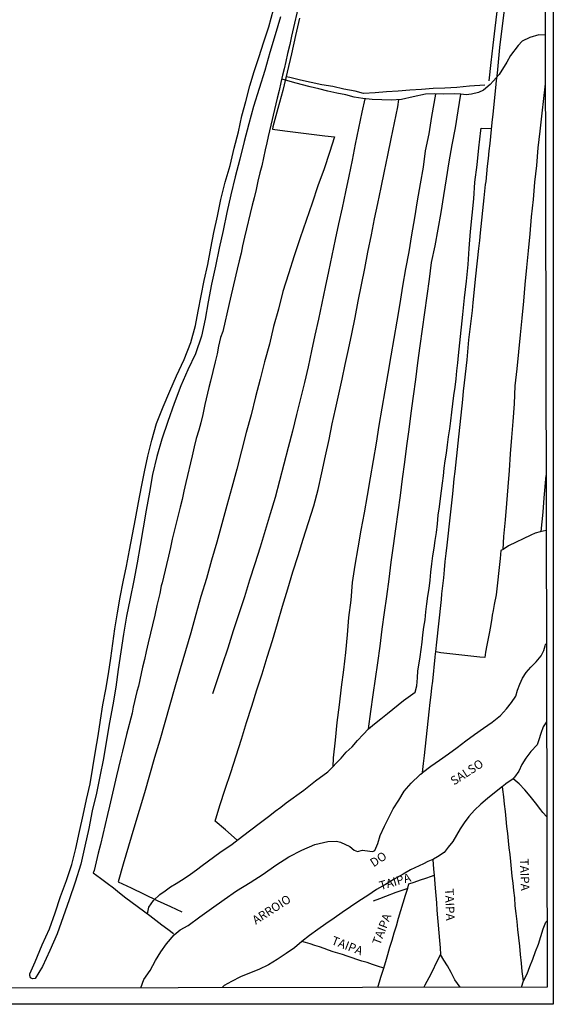
# Model space of a CAD drawing. Units: millimetres. Extents: x 175914 to 178330, y 1660412 to 1663190.
# Drawn here: x 178175 to 178330, y 1660412 to 1660698 of the extents above; entities that cross this region are included whole.
import ezdxf
from ezdxf.enums import TextEntityAlignment as Align

# ---------------------------------------------------------------- set-up
doc = ezdxf.new("R2010")
doc.units = ezdxf.units.MM
for name, color, linetype in [('IMAGEM', 7, 'Continuous'), ('V-ARROIO', 5, 'Continuous'), ('V-LOTE', 1, 'Continuous'), ('V-NOME_DOS_LOGRADOUROS', 7, 'Continuous'), ('V-REFERENCIA', 2, 'Continuous'), ('V-VALETA', 6, 'Continuous'), ('X-LIMITE_5000', 7, 'Continuous')]:
    doc.layers.add(name, color=color, linetype=linetype)
picture_1 = doc.add_image_def('image1.jpg', size_in_pixel=(4026, 4630))

msp = doc.modelspace()

# ---------------------------------------------------------------- linework, layer by layer
at = {"layer": 'V-ARROIO'}
for points in [[(178210.03, 1660416.83), (178210.94, 1660419.21), (178212.74, 1660421.82), (178214.31, 1660424.75), (178215.78, 1660427.3), (178217.48, 1660429.6), (178219.73, 1660432.15), (178221.44, 1660433.64), (178223.79, 1660434.93), (178227.1, 1660437.4), (178230.52, 1660439.87), (178234.17, 1660442.4), (178237.79, 1660444.93), (178241.69, 1660447.36), (178245.5, 1660449.79), (178249.19, 1660452.44), (178252.92, 1660454.82), (178256.68, 1660456.8), (178260.47, 1660458.38), (178264.23, 1660459.3), (178266.75, 1660459.37), (178267.94, 1660459.08), (178270.66, 1660457.84), (178271.89, 1660456.71), (178272.89, 1660456.39), (178274.29, 1660456.76), (178276.43, 1660456.42), (178277.31, 1660456.4), (178277.86, 1660456.63), (178278.7, 1660458.68), (178279.38, 1660461.03), (178280.64, 1660463.68), (178281.91, 1660466.24), (178283.22, 1660468.77), (178284.79, 1660471.29), (178286.38, 1660473.9), (178288.38, 1660476.16), (178290.9, 1660478.59), (178291.13, 1660478.77), (178291.58, 1660479.12), (178291.74, 1660479.26), (178294.1, 1660481.12), (178296.66, 1660482.88), (178299.2, 1660484.71), (178301.74, 1660486.57), (178304.28, 1660488.43), (178306.82, 1660490.29), (178309.36, 1660492.15), (178311.93, 1660493.89), (178314.29, 1660495.83), (178316.08, 1660497.73), (178317.48, 1660499.59), (178318.73, 1660501.47), (178319.22, 1660503.14), (178319.89, 1660504.93), (178320.68, 1660506.67), (178321.8, 1660508.25), (178323.11, 1660509.79), (178324.62, 1660511.37), (178326.11, 1660513.11), (178326.92, 1660514.69), (178327.28, 1660516.01), (178327.4, 1660516.37), (178327.62, 1660516.72)], [(178327.67, 1660494.02), (178326.66, 1660492.53), (178325.98, 1660490.62), (178325.46, 1660488.74), (178324.93, 1660487.28), (178323.1, 1660485.38), (178321.65, 1660483.48), (178320.51, 1660481.56), (178319.67, 1660479.66), (178318.38, 1660477.9), (178318.21, 1660477.71), (178318.01, 1660477.47), (178315.9, 1660475.96), (178315.15, 1660475.41), (178314.92, 1660475.26), (178312.55, 1660473.42), (178310.51, 1660471.77), (178308.62, 1660470.11), (178306.8, 1660468.34), (178305.14, 1660466.52), (178303.75, 1660464.7), (178302.6, 1660462.92), (178301.52, 1660461.09), (178300.46, 1660459.26), (178299.1, 1660457.63), (178298.01, 1660456.04), (178296.09, 1660454.79), (178294.85, 1660454.16), (178294.66, 1660454.04), (178293.27, 1660453.43), (178291.97, 1660452.81), (178288.26, 1660451.05), (178286.08, 1660449.83), (178283.48, 1660448.37), (178281, 1660446.83), (178278.39, 1660445.35), (178275.8, 1660443.61), (178273.28, 1660441.96), (178270.84, 1660440.31), (178268.44, 1660438.66), (178266.04, 1660437.05), (178263.67, 1660435.37), (178261.31, 1660433.73), (178258.96, 1660432.01), (178256.72, 1660430.3), (178254.56, 1660428.47), (178252.14, 1660426.76), (178249.6, 1660425.08), (178247.04, 1660423.46), (178244.23, 1660422.09), (178241.56, 1660421.04), (178238.91, 1660420.01), (178236.28, 1660418.64), (178234.16, 1660417.52), (178233.59, 1660416.87)]]:
    msp.add_lwpolyline(points, dxfattribs=at)
at = {"layer": 'V-LOTE'}
for points in [[(178256.03, 1660698.14), (178254.84, 1660693.05), (178253.73, 1660687.74), (178252.47, 1660682.45), (178251.21, 1660677.16), (178249.75, 1660671.87), (178248.34, 1660666.56), (178248.24, 1660665.86), (178251.81, 1660665.45), (178255.65, 1660664.94), (178259.49, 1660664.43), (178263.33, 1660663.92), (178266.21, 1660663.66), (178264.75, 1660659.17), (178263.14, 1660654.4), (178261.37, 1660649.43), (178259.71, 1660644.41), (178258.01, 1660639.39), (178256.24, 1660634.37), (178254.52, 1660629.17), (178252.8, 1660623.95), (178251.19, 1660618.77), (178249.91, 1660613.69), (178248.5, 1660608.61), (178247.31, 1660603.53), (178245.87, 1660598.45), (178244.61, 1660593.34), (178243.24, 1660588.21), (178241.98, 1660583.05), (178240.59, 1660577.89), (178239.24, 1660572.6), (178237.83, 1660567.29), (178236.42, 1660562), (178235.01, 1660556.71), (178233.49, 1660551.42), (178232.07, 1660546.13), (178230.5, 1660540.86), (178229.08, 1660535.59), (178227.44, 1660530.32), (178225.96, 1660525.07), (178224.48, 1660519.82), (178223, 1660514.57), (178221.41, 1660509.32), (178219.93, 1660504.03), (178218.45, 1660498.92), (178216.97, 1660493.81), (178215.49, 1660488.7), (178214.01, 1660483.59), (178212.53, 1660478.48), (178211.05, 1660473.37), (178209.55, 1660468.26), (178208, 1660463.15), (178206.45, 1660457.91), (178204.9, 1660452.67), (178203.44, 1660447.58), (178207.26, 1660445.86), (178211, 1660444), (178214.8, 1660442.2), (178218.6, 1660440.4), (178221.92, 1660438.88)], [(178311.01, 1660679.95), (178311.58, 1660685.19), (178312.19, 1660690.28), (178312.73, 1660695.21), (178313.32, 1660700.02)], [(178309.73, 1660678.65), (178305.33, 1660678.35), (178301.63, 1660678.02), (178298.15, 1660677.83), (178294.78, 1660677.66), (178291.41, 1660677.42), (178288.04, 1660677.18), (178284.67, 1660676.94), (178281.3, 1660676.7), (178277.93, 1660676.46), (178274.56, 1660676.22), (178272.13, 1660676.89), (178268.84, 1660677.47), (178265.73, 1660678.23), (178262.53, 1660678.79), (178259.38, 1660679.42), (178256.31, 1660680.14), (178253.24, 1660680.84), (178252.15, 1660681.11)]]:
    msp.add_lwpolyline(points, dxfattribs=at)
at = {"layer": 'V-REFERENCIA'}
for points in [[(178195.88, 1660468.12), (178194.91, 1660463.04), (178193.78, 1660457.93), (178192.59, 1660452.73), (178190.96, 1660447.46), (178189.24, 1660442.3), (178187.52, 1660437.4), (178185.75, 1660432.48), (178183.67, 1660427.62), (178181.53, 1660423.04), (178179.35, 1660419.48), (178178.59, 1660419.47), (178178.02, 1660419.74), (178177.85, 1660420.41), (178177.87, 1660420.86), (178179.39, 1660424.4), (178181.43, 1660429.33), (178183.54, 1660433.98), (178185.18, 1660438.59), (178186.78, 1660443.36), (178188.47, 1660447.92), (178190, 1660452.62), (178191.16, 1660457.2), (178192.23, 1660462.2), (178193.33, 1660466.88), (178194.32, 1660471.44), (178195.31, 1660475.96), (178196.12, 1660480.7), (178196.93, 1660485.44), (178197.61, 1660489.96), (178198.29, 1660494.48), (178198.99, 1660498.93), (178199.87, 1660503.35), (178200.61, 1660507.93), (178201.33, 1660512.45), (178201.92, 1660516.71), (178202.51, 1660520.97), (178203.27, 1660525.55), (178204.03, 1660530.13), (178204.95, 1660534.62), (178205.87, 1660539.11), (178206.75, 1660543.74), (178207.62, 1660548.28), (178208.49, 1660552.82), (178209.36, 1660557.61), (178210.24, 1660562.17), (178211.09, 1660566.53), (178212.03, 1660571.04), (178213.21, 1660575.65), (178214.57, 1660580.48), (178216.5, 1660585.4), (178218.39, 1660589.85), (178220.36, 1660594.36), (178222.6, 1660599.04), (178224.57, 1660603.97), (178225.91, 1660608.92), (178226.67, 1660613.12), (178227.52, 1660617.57), (178228.37, 1660622.01), (178229.44, 1660626.62), (178230.36, 1660631.38), (178231.23, 1660635.94), (178232.21, 1660640.7), (178233.26, 1660645.54), (178234.46, 1660650.51), (178235.93, 1660655.37), (178237.13, 1660660.43), (178238.31, 1660665.13), (178239.32, 1660669.76), (178240.48, 1660673.95), (178241.6, 1660678.42), (178242.85, 1660682.66), (178244.27, 1660686.72), (178245.7, 1660691.19), (178247.13, 1660695.61), (178248.49, 1660700.61)], [(178250.48, 1660698.45), (178248.96, 1660693.29), (178247.44, 1660688.09), (178245.94, 1660682.89), (178244.3, 1660677.67), (178242.73, 1660672.47), (178241.32, 1660667.43), (178240.02, 1660662.32), (178238.72, 1660657.21), (178237.42, 1660652.08), (178236.14, 1660646.88), (178235.01, 1660641.7), (178233.88, 1660636.52), (178232.75, 1660631.34), (178231.71, 1660626.16), (178230.56, 1660620.98), (178229.52, 1660615.8), (178228.72, 1660610.83), (178227.66, 1660605.86), (178225.83, 1660600.73), (178223.69, 1660596.1), (178221.66, 1660591.4), (178219.74, 1660586.34), (178217.84, 1660581.1), (178216.1, 1660575.99), (178214.71, 1660570.97), (178213.45, 1660565.75), (178212.52, 1660560.57), (178211.59, 1660555.39), (178210.72, 1660550.28), (178209.85, 1660545.17), (178208.99, 1660540.06), (178207.95, 1660534.93), (178206.91, 1660529.77), (178205.87, 1660524.61), (178204.96, 1660519.45), (178204.25, 1660514.29), (178203.43, 1660509.13), (178202.76, 1660504.02), (178201.87, 1660498.93), (178200.98, 1660493.78), (178200.09, 1660488.63), (178199.18, 1660483.38), (178198.16, 1660478.16), (178197.14, 1660473.3), (178195.88, 1660468.12)], [(178321.02, 1660418.86), (178320.63, 1660421.51), (178320.44, 1660423.93), (178320.11, 1660426.46), (178319.9, 1660428.87), (178319.65, 1660431.36), (178319.35, 1660433.73), (178319.15, 1660436.1), (178318.88, 1660438.38), (178318.61, 1660440.64), (178318.42, 1660442.9), (178318.16, 1660445.07), (178317.95, 1660447.16), (178317.71, 1660449.25), (178317.47, 1660451.37), (178317.27, 1660453.44), (178317.08, 1660455.48), (178316.81, 1660457.45), (178316.64, 1660459.5), (178316.39, 1660461.55), (178316.15, 1660463.64), (178315.98, 1660465.83), (178315.73, 1660467.96), (178315.48, 1660470.09), (178315.23, 1660472.22), (178315.02, 1660474.39), (178314.92, 1660475.26)], [(178294.66, 1660454.04), (178294.89, 1660451.2), (178295.05, 1660449.53), (178295.35, 1660445.76), (178295.53, 1660443.63), (178295.71, 1660441.47), (178295.89, 1660439.31), (178296.05, 1660437.14), (178296.24, 1660434.97), (178296.45, 1660432.77), (178296.67, 1660430.53), (178296.83, 1660428.41), (178296.92, 1660426.5), (178295.62, 1660424.1), (178294.56, 1660421.74), (178293.49, 1660419.71), (178292.36, 1660417.55), (178292.13, 1660416.99)], [(178278.73, 1660416.96), (178279.6, 1660419.88), (178280.34, 1660422.2), (178281.05, 1660424.43), (178281.66, 1660426.48), (178282.26, 1660428.58), (178282.87, 1660430.68), (178283.47, 1660432.78), (178284.13, 1660434.85), (178284.78, 1660437), (178285.38, 1660439.24), (178286.08, 1660441.45), (178286.72, 1660443.67), (178287.43, 1660445.74), (178287.73, 1660446.94), (178289.24, 1660447.44), (178291.07, 1660448.11), (178292.69, 1660448.64), (178294.31, 1660449.24), (178295.05, 1660449.53)], [(178287.41, 1660445.68), (178283.99, 1660444.43), (178280.98, 1660443.28), (178279.2, 1660442.67), (178277.42, 1660441.95)], [(178280.44, 1660422.53), (178278.65, 1660423.14), (178277.16, 1660423.63), (178275.66, 1660424.12), (178274.15, 1660424.55), (178272.69, 1660425.03), (178271.28, 1660425.51), (178269.88, 1660425.99), (178268.52, 1660426.45), (178267.17, 1660426.9), (178265.82, 1660427.29), (178264.47, 1660427.73), (178263.14, 1660428.2), (178261.82, 1660428.67), (178260.47, 1660429.11), (178259.12, 1660429.55), (178257.77, 1660429.99), (178256.72, 1660430.3)], [(178302.57, 1660417.01), (178301.11, 1660419.17), (178299.96, 1660421.28), (178298.92, 1660423.2), (178297.89, 1660424.89), (178296.92, 1660426.5)], [(178320.44, 1660417.05), (178321.02, 1660418.86)]]:
    msp.add_lwpolyline(points, dxfattribs=at)
at = {"layer": 'V-VALETA'}
for points in [[(178291.74, 1660479.26), (178292.02, 1660481.87), (178292.25, 1660484.25), (178293.66, 1660496.87), (178293.93, 1660499.57), (178294.16, 1660501.77), (178294.4, 1660503.83), (178294.65, 1660505.76), (178295.32, 1660512.7), (178295.46, 1660513.71), (178295.52, 1660514.26), (178295.73, 1660516.18), (178297.17, 1660529.5), (178297.32, 1660531.07), (178297.6, 1660533.45), (178297.84, 1660535.78), (178298.06, 1660538.11), (178298.29, 1660540.44), (178298.59, 1660542.84), (178298.84, 1660545.23), (178299.85, 1660554.02), (178300.35, 1660559.22), (178300.47, 1660560.14), (178300.69, 1660562.28), (178300.91, 1660564.43), (178301.13, 1660566.59), (178302, 1660574.78), (178303.36, 1660587.48), (178303.62, 1660589.94), (178303.87, 1660592.36), (178304.62, 1660599.02), (178305.16, 1660604.77), (178306.17, 1660613.26), (178306.39, 1660615.62), (178307.13, 1660623.27), (178308.05, 1660631.25), (178308.3, 1660633.64), (178308.55, 1660635.81), (178309.6, 1660645.99), (178310.01, 1660649.81), (178310.12, 1660650.72), (178310.33, 1660652.97), (178310.54, 1660655.15), (178310.8, 1660657.37), (178311.05, 1660659.58), (178311.3, 1660661.78), (178311.92, 1660667.8), (178312.21, 1660670.21), (178312.91, 1660677.88), (178313.15, 1660680.05), (178313.42, 1660682.16), (178314.14, 1660689.57), (178314.43, 1660691.97), (178316.51, 1660708.93)], [(178256.1, 1660703.36), (178253.73, 1660692.92), (178253.19, 1660690.46), (178252.54, 1660687.89), (178252.08, 1660685.53), (178251.6, 1660683.37), (178251.11, 1660681.55), (178250.64, 1660679.43), (178250.16, 1660677.16), (178249.56, 1660674.9), (178246.99, 1660663.77), (178246.54, 1660661.92), (178246.07, 1660659.95), (178245.61, 1660657.63)], [(178327.28, 1660693.16), (178325.44, 1660693.22), (178322.8, 1660692.45), (178320.61, 1660691.45), (178319.41, 1660690.18), (178317.22, 1660687.24), (178316.15, 1660685.35), (178313.94, 1660681.75), (178311.34, 1660678.86), (178309.35, 1660677.2), (178307.95, 1660676.54), (178305.9, 1660676.02), (178304.33, 1660675.82), (178302.83, 1660676.07), (178300.87, 1660676.1), (178297.91, 1660676.02), (178295.28, 1660676.1), (178292.59, 1660676.04), (178288.98, 1660675.28), (178285.56, 1660674.52), (178282.61, 1660674.33), (178279.87, 1660674.43), (178277.13, 1660674.53), (178274.42, 1660674.75), (178271.88, 1660675.17), (178269.45, 1660675.85), (178266.82, 1660676.36), (178264.24, 1660676.96), (178261.66, 1660677.56), (178259.08, 1660678.16), (178256.54, 1660678.84), (178254, 1660679.52), (178250.96, 1660680.38), (178250.87, 1660680.48)], [(178327.3, 1660679.05), (178326.26, 1660670.57), (178325.72, 1660665.35), (178325.18, 1660660.45), (178324.75, 1660655.39), (178324.15, 1660650.53), (178323.75, 1660645.49), (178323.21, 1660640.47), (178322.78, 1660635.55), (178322.35, 1660630.63), (178321.88, 1660625.73), (178321.41, 1660620.85), (178320.94, 1660615.97), (178320.47, 1660611.09), (178319.98, 1660606.21), (178319.49, 1660601.31), (178319, 1660596.38), (178318.51, 1660591.45), (178318.31, 1660586.23), (178317.88, 1660581.08), (178317.5, 1660576.48), (178317.16, 1660571.69), (178316.82, 1660566.9), (178316.48, 1660562.11), (178316.05, 1660557.32), (178315.62, 1660552.53), (178315.19, 1660547.74), (178315.03, 1660543.95)], [(178295.48, 1660676.09), (178294.34, 1660669.54), (178293.54, 1660664.59), (178292.5, 1660659.64), (178291.85, 1660654.9), (178291.01, 1660650.04), (178290.17, 1660645.11), (178289.35, 1660640.18), (178288.53, 1660635.25), (178287.71, 1660630.32), (178286.78, 1660625.39), (178285.94, 1660620.35), (178285.1, 1660615.31), (178284.24, 1660610.25), (178283.38, 1660605.19), (178282.52, 1660600.13), (178281.66, 1660595.07), (178280.8, 1660590.01), (178279.94, 1660584.95), (178279.08, 1660579.89), (178278.22, 1660574.83), (178277.36, 1660569.77), (178276.5, 1660564.71), (178275.64, 1660559.65), (178274.75, 1660554.59), (178273.86, 1660549.53), (178272.97, 1660544.47), (178272.08, 1660539.41), (178271.33, 1660534.35), (178270.9, 1660529.29), (178270.28, 1660524.23), (178269.86, 1660519.17), (178269.35, 1660514.11), (178268.75, 1660509.05), (178268.1, 1660504.05), (178267.56, 1660498.94), (178266.89, 1660493.83), (178266.35, 1660488.63), (178265.79, 1660483.52), (178265.67, 1660480.95)], [(178275.99, 1660491.92), (178276.71, 1660496.96), (178277.39, 1660501.82), (178278.07, 1660506.47), (178278.75, 1660511.14), (178279.43, 1660515.88), (178280.02, 1660520.87), (178280.7, 1660525.66), (178281.36, 1660530.38), (178282.01, 1660535.37), (178282.62, 1660540.25), (178283.3, 1660545.02), (178283.98, 1660549.97), (178284.66, 1660554.78), (178285.31, 1660559.66), (178285.94, 1660564.49), (178286.57, 1660569.28), (178287.18, 1660574.04), (178287.79, 1660578.8), (178288.4, 1660583.56), (178289.06, 1660588.42), (178289.72, 1660593.28), (178290.38, 1660598.14), (178291.04, 1660603), (178291.7, 1660607.86), (178292.36, 1660612.7), (178293.02, 1660617.54), (178293.68, 1660622.38), (178294.34, 1660627.22), (178295.37, 1660632.1), (178296.27, 1660636.93), (178297.08, 1660641.77), (178297.89, 1660646.61), (178298.68, 1660651.53), (178299.47, 1660656.45), (178300.26, 1660661.37), (178301.24, 1660666.32), (178302, 1660671.24), (178302.83, 1660676.07)], [(178274.96, 1660674.71), (178274.06, 1660670.85), (178273.13, 1660666.2), (178272.2, 1660661.55), (178271.27, 1660656.9), (178270.3, 1660652.29), (178269.33, 1660647.68), (178268.36, 1660643.07), (178267.38, 1660638.46), (178266.4, 1660633.85), (178265.42, 1660629.24), (178264.44, 1660624.63), (178263.46, 1660620.02), (178262.48, 1660615.41), (178261.5, 1660610.8), (178260.52, 1660606.19), (178259.54, 1660601.58), (178258.56, 1660596.97), (178257.47, 1660592.37), (178256.36, 1660587.77), (178255.14, 1660583.17), (178254.01, 1660578.33), (178252.75, 1660573.52), (178251.49, 1660568.71), (178250.23, 1660563.9), (178248.93, 1660559.09), (178247.56, 1660554.28), (178246.1, 1660549.47), (178244.62, 1660544.66), (178243.1, 1660539.85), (178241.58, 1660535.04), (178240.06, 1660530.23), (178238.42, 1660525.35), (178236.83, 1660520.35), (178235.26, 1660515.35), (178233.6, 1660510.47), (178231.94, 1660505.59), (178230.85, 1660502.06)], [(178237.99, 1660459.67), (178234.54, 1660462.66), (178231.56, 1660465.19), (178232.94, 1660469.73), (178234.5, 1660474.45), (178236.08, 1660479.28), (178237.66, 1660484.11), (178239.26, 1660488.94), (178240.71, 1660493.77), (178242.2, 1660498.51), (178243.69, 1660503.23), (178245.18, 1660507.95), (178246.67, 1660512.78), (178248.16, 1660517.62), (178249.65, 1660522.55), (178251.14, 1660527.55), (178252.63, 1660532.54), (178254.12, 1660537.46), (178255.61, 1660542.22), (178257.12, 1660546.99), (178258.63, 1660551.76), (178260.14, 1660556.62), (178261.41, 1660561.38), (178262.51, 1660566.24), (178263.58, 1660571.16), (178264.61, 1660575.9), (178265.55, 1660580.41), (178266.49, 1660584.72), (178267.43, 1660589.03), (178268.37, 1660593.34), (178269.31, 1660597.65), (178270.25, 1660601.96), (178271.19, 1660606.57), (178272.13, 1660611.29), (178273.07, 1660616.03), (178274.01, 1660620.77), (178274.95, 1660625.51), (178275.89, 1660630.25), (178276.9, 1660635.25), (178277.8, 1660639.85), (178278.74, 1660644.37), (178279.7, 1660649.02), (178280.66, 1660653.7), (178281.62, 1660658.38), (178282.58, 1660663.06), (178283.54, 1660667.74), (178284.5, 1660672.42), (178284.88, 1660674.48)], [(178211.94, 1660438.33), (178212.36, 1660440.24), (178213.71, 1660442.15), (178215.53, 1660443.85), (178217.06, 1660444.97), (178218.66, 1660446.09), (178220.27, 1660447.12), (178221.79, 1660448.07), (178223.19, 1660448.91), (178224.42, 1660449.79), (178226.15, 1660451.08), (178227.8, 1660452.27), (178232.98, 1660456.09), (178236.47, 1660458.53), (178239.55, 1660460.85), (178244.34, 1660464.44), (178245.9, 1660465.64), (178247.46, 1660466.84), (178249.02, 1660468.04), (178250.58, 1660469.24), (178252.14, 1660470.44), (178257.24, 1660474.19), (178260.71, 1660476.85), (178264.25, 1660479.47), (178268.1, 1660483.47), (178269.58, 1660485.18), (178271.31, 1660486.74), (178272.89, 1660488.53), (178274.51, 1660490.32), (178276.03, 1660491.96), (178277.82, 1660493.38), (178279.66, 1660494.87), (178281.51, 1660496.39), (178286.16, 1660500.17), (178289.58, 1660502.61), (178290.06, 1660504.39), (178290.23, 1660506.78), (178290.39, 1660508.76), (178290.66, 1660510.43), (178291.04, 1660512.81), (178291.3, 1660514.96), (178291.56, 1660517.1), (178291.82, 1660519.25), (178292.12, 1660521.45), (178292.43, 1660523.6), (178292.7, 1660525.92), (178292.97, 1660528.24), (178293.28, 1660530.42), (178293.6, 1660532.67), (178293.87, 1660535.04), (178294.14, 1660537.41), (178294.41, 1660539.77), (178294.7, 1660542.09), (178295.04, 1660544.31), (178295.38, 1660546.55), (178295.72, 1660548.94), (178296, 1660551.45), (178296.28, 1660553.97), (178296.65, 1660556.34), (178296.94, 1660558.72), (178297.22, 1660560.99), (178297.5, 1660563.21), (178297.76, 1660565.37), (178298.02, 1660567.53), (178298.28, 1660569.69), (178298.61, 1660571.96), (178298.94, 1660574.3), (178299.27, 1660576.64), (178299.6, 1660578.98), (178299.93, 1660581.32), (178300.17, 1660583.82), (178300.49, 1660586.24), (178300.82, 1660588.67), (178301.13, 1660591.08), (178301.41, 1660593.48), (178301.69, 1660595.83), (178301.96, 1660598.12), (178302.1, 1660600.28), (178302.48, 1660603.88), (178303.4, 1660612.1), (178303.9, 1660616.93), (178304.42, 1660621.77), (178304.9, 1660626.61), (178305.22, 1660631.31), (178305.66, 1660636.19), (178306.1, 1660640.96), (178306.54, 1660645.73), (178306.91, 1660650.5), (178307.54, 1660655.56), (178308, 1660660.48), (178308.65, 1660665.47), (178308.73, 1660666.14), (178311.74, 1660666.09)], [(178245.61, 1660657.63), (178245.08, 1660655.28), (178244.52, 1660653.19), (178243.96, 1660650.82), (178243.42, 1660648.38), (178242.88, 1660645.94), (178242.34, 1660643.86), (178240.07, 1660634.53), (178239.47, 1660632.01), (178239.07, 1660629.88), (178238.55, 1660627.75), (178237.92, 1660625.27), (178236.18, 1660617.81), (178235.63, 1660615.32), (178233.78, 1660607.24), (178233.16, 1660605.46), (178232.57, 1660602.93), (178232.12, 1660600.7), (178231.55, 1660598.38), (178230.19, 1660592.8), (178229.77, 1660591), (178228.59, 1660585.99), (178227.99, 1660583.12), (178227.41, 1660580.7), (178226.82, 1660578.54), (178226.07, 1660576.2), (178225.49, 1660573.77), (178224.88, 1660571.13), (178223.08, 1660563.36), (178222.53, 1660560.93), (178221.97, 1660558.49), (178221.42, 1660556.25), (178219.16, 1660546.97), (178218.65, 1660544.54), (178218.07, 1660542.06), (178217.5, 1660539.58), (178216.26, 1660534.27), (178215.97, 1660533.4), (178215.56, 1660531.16), (178214.66, 1660527.69), (178214.08, 1660524.95), (178212.17, 1660516.93), (178211.61, 1660514.41), (178211.07, 1660512.08), (178210.53, 1660509.81), (178209.32, 1660504.35), (178208.83, 1660502.76), (178207.82, 1660498.2), (178207.47, 1660496.51), (178205.91, 1660490.28), (178205.32, 1660487.89), (178204.75, 1660485.49), (178204.16, 1660483.12), (178203.55, 1660480.77), (178202.97, 1660478.36), (178201.48, 1660471.99), (178200.91, 1660469.54), (178200.35, 1660467.14), (178198.29, 1660458.42), (178197.62, 1660455.84), (178197.06, 1660453.33), (178196.46, 1660450.89), (178196.23, 1660450.16), (178198.35, 1660448.59), (178200.25, 1660447.17), (178202.13, 1660445.78), (178203.82, 1660444.42), (178205.72, 1660442.9), (178212.65, 1660437.81), (178214.37, 1660436.47), (178216.11, 1660435.14), (178217.85, 1660433.81), (178219.5, 1660432.55)], [(178326.07, 1660549.17), (178326.68, 1660554.8), (178326.96, 1660558.95), (178327.53, 1660565.48)], [(178327.56, 1660549.52), (178325.78, 1660549.12), (178324.38, 1660548.66), (178323.07, 1660548.1), (178316.62, 1660545.02), (178315.09, 1660543.98), (178314.4, 1660543.66), (178314.2, 1660541.34), (178313.05, 1660530.82), (178312.5, 1660528.05), (178312.22, 1660526.29), (178311.94, 1660524.9), (178311.78, 1660524.04), (178311.55, 1660522.25), (178311.12, 1660520.05), (178310.75, 1660518.14), (178310.38, 1660516.18), (178310.01, 1660514.23), (178309.78, 1660512.67), (178308.29, 1660512.76), (178296.97, 1660514.02), (178295.52, 1660514.26)], [(178327.72, 1660466.41), (178326.6, 1660467.67), (178326.05, 1660468.43), (178324.49, 1660470.44), (178322.93, 1660472.42), (178321.32, 1660474.21), (178319.73, 1660476), (178318.01, 1660477.47)], [(178321.02, 1660418.86), (178322.02, 1660420.9), (178322.86, 1660422.98), (178323.68, 1660425.14), (178324.5, 1660427.31), (178325.32, 1660429.48), (178325.99, 1660431.72), (178326.66, 1660433.95), (178327.47, 1660435.86), (178327.77, 1660436.18)]]:
    msp.add_lwpolyline(points, dxfattribs=at)
at = {"layer": 'X-LIMITE_5000'}
msp.add_lwpolyline([(175913.72, 1663183.49), (176395.44, 1663184.54), (176877.17, 1663185.56), (177358.9, 1663186.56), (177840.62, 1663187.55), (178322.35, 1663188.51), (178323.44, 1662634.22), (178324.54, 1662079.93), (178325.63, 1661525.64), (178326.73, 1660971.35), (178327.82, 1660417.06), (177846.22, 1660416.1), (177364.61, 1660415.11), (176883, 1660414.11), (176401.4, 1660413.08), (175919.79, 1660412.04), (175918.58, 1660966.33), (175917.36, 1661520.62), (175916.15, 1662074.91), (175914.93, 1662629.2), (175913.72, 1663183.49)], dxfattribs=at)

# ---------------------------------------------------------------- texts
at = {"layer": 'V-NOME_DOS_LOGRADOUROS'}
for s, rotation, p in [('SALSO', 33, (178301.25, 1660474.81)), ('DO', 33, (178277.93, 1660451.09)), ('TAIPA', 272, (178319.14, 1660454.25)), ('TAIPA', 16, (178279.78, 1660444.42)), ('ARROIO', 33, (178243.8, 1660434.45)), ('TAIPA', 272, (178297.44, 1660445.58)), ('TAIPA', 69, (178280.1, 1660428.76)), ('TAIPA', 339, (178264.79, 1660428.84))]:
    msp.add_text(s, height=2.5, rotation=rotation, dxfattribs=at).set_placement(p, align=Align.BOTTOM_LEFT)

# ---------------------------------------------------------------- referenced raster images: frames only (the image files are external)
at = {"layer": 'IMAGEM'}
image = msp.add_image(picture_1, insert=(175913.71, 1660412.04), size_in_units=(2415.91, 2778.35), dxfattribs=at)
image.dxf.flags = 7

doc.saveas('drawing.dxf')
